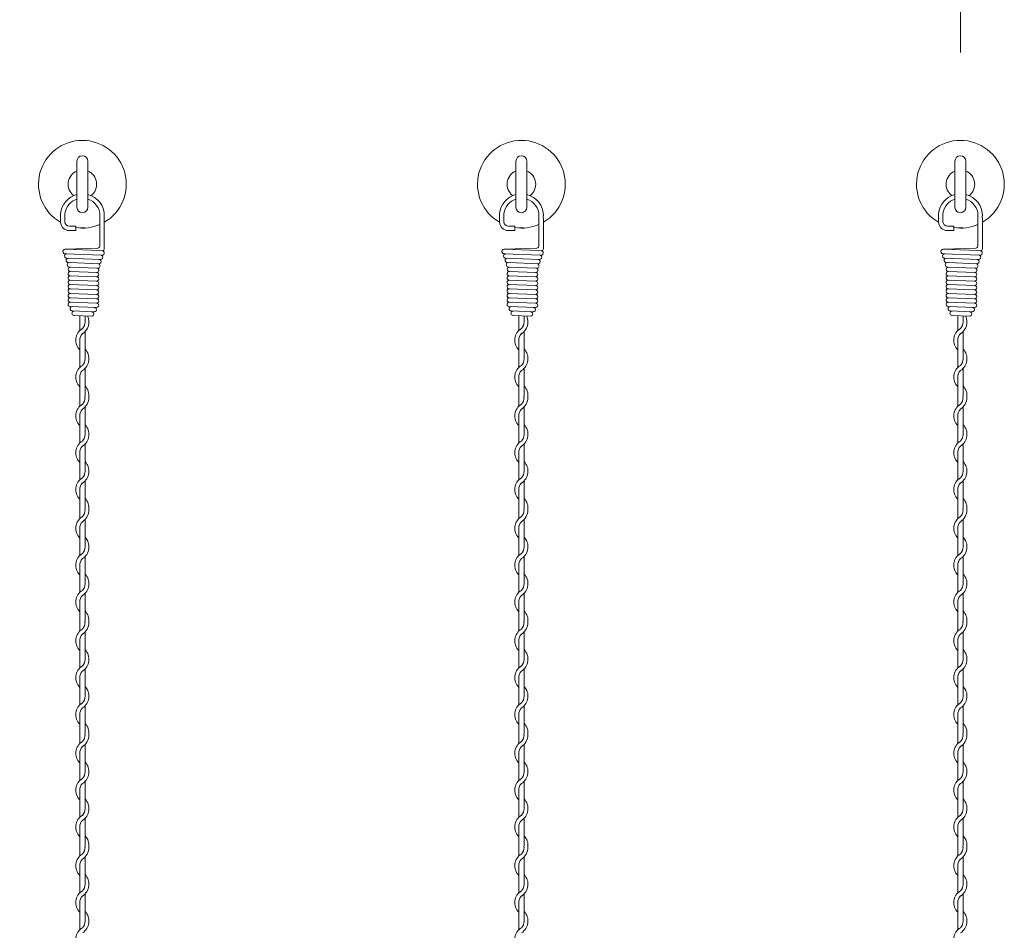
# Model space of a CAD drawing. Units: millimetres. Extents: x 573 to 8373, y 301 to 5801.
# Drawn here: x 5892 to 6117, y 4519 to 4726 of the extents above; entities that cross this region are included whole.
import ezdxf

# ---------------------------------------------------------------- set-up
doc = ezdxf.new("R2010")
doc.units = ezdxf.units.MM
doc.layers.get('0').update_dxf_attribs({"lineweight": 15})
doc.styles.get("Standard").update_dxf_attribs({"font": 'romans.shx', "bigfont": 'bigfont.shx'})
doc.dimstyles.new('ISO-25', dxfattribs={"dimtxt": 45, "dimasz": 40, "dimexe": 25, "dimexo": 20, "dimgap": 25, "dimtad": 1, "dimdsep": 46, "dimtxsty": 'Standard', "dimcen": 2.5, "dimclrd": 256, "dimadec": 0, "dimazin": 0, "dimtfac": 1, "dimtmove": 0, "dimatfit": 3, "dimfxl": 1, "dimlwd": 5, "dimlwe": 5, "dimarcsym": 0})

# ---------------------------------------------------------------- blocks, each defined once
blk = doc.blocks.new('*D2')
at = {"color": 0, "lineweight": 5, "ltscale": 12}
for p, q in [((4106.66, 4718.71), (4106.66, 4852.3)), ((6106.66, 4718.71), (6106.66, 4852.3))]:
    blk.add_line(p, q, dxfattribs=at)
at = {"lineweight": 5, "ltscale": 12}
blk.add_line((4146.66, 4827.3), (6066.66, 4827.3), dxfattribs=at)
at = {"ltscale": 12}
for points in [[(4146.66, 4833.97), (4146.66, 4820.63), (4106.66, 4827.3)], [(6066.66, 4833.97), (6066.66, 4820.63), (6106.66, 4827.3)]]:
    blk.add_solid(points, dxfattribs=at)
at = {"layer": 'Defpoints', "color": 0, "ltscale": 12}
for p in [(6106.66, 4827.3), (4106.66, 4698.71), (6106.66, 4698.71)]:
    blk.add_point(p, dxfattribs=at)
at = {"color": 0, "ltscale": 12, "insert": (5106.35, 4874.8), "char_height": 45, "attachment_point": 5}
blk.add_mtext('4000', dxfattribs=at)

msp = doc.modelspace()

# ---------------------------------------------------------------- linework, layer by layer
at = {"color": 0}
for p, q in [((5905.406, 4683.436), (5905.406, 4693.959)), ((5907.906, 4693.959), (5907.906, 4683.459)), ((6005.406, 4683.436), (6005.406, 4693.959)), ((6007.906, 4693.959), (6007.906, 4683.459)), ((6105.406, 4683.436), (6105.406, 4693.959)), ((6107.906, 4693.959), (6107.906, 4683.459)), ((5911.152, 4673.548), (5910.652, 4673.587)), ((6011.152, 4673.548), (6010.652, 4673.587)), ((6111.152, 4673.548), (6110.652, 4673.587)), ((5904.021, 4670.832), (5903.417, 4670.855)), ((5903.686, 4669.846), (5903.917, 4669.836)), ((5910.176, 4669.571), (5909.929, 4669.613)), ((6004.021, 4670.832), (6003.417, 4670.855)), ((6003.686, 4669.846), (6003.917, 4669.836)), ((6010.176, 4669.571), (6009.929, 4669.613)), ((6104.021, 4670.832), (6103.417, 4670.855)), ((6103.686, 4669.846), (6103.917, 4669.836)), ((6110.176, 4669.571), (6109.929, 4669.613)), ((5906.056, 4658.756), (5906.056, 4655.342)), ((5907.256, 4657.276), (5907.256, 4658.711)), ((5907.932, 4658.599), (5907.932, 4658.686)), ((6006.056, 4658.756), (6006.056, 4655.342)), ((6007.256, 4657.276), (6007.256, 4658.711)), ((6007.932, 4658.599), (6007.932, 4658.686)), ((6106.056, 4658.756), (6106.056, 4655.342)), ((6107.256, 4657.276), (6107.256, 4658.711)), ((6107.932, 4658.599), (6107.932, 4658.686)), ((5907.256, 4648.925), (5907.256, 4655.12)), ((6007.256, 4648.925), (6007.256, 4655.12)), ((6107.256, 4648.925), (6107.256, 4655.12)), ((5906.056, 4653.138), (5906.056, 4646.942)), ((6006.056, 4653.138), (6006.056, 4646.942)), ((6106.056, 4653.138), (6106.056, 4646.942)), ((5907.256, 4640.525), (5907.256, 4646.72)), ((6007.256, 4640.525), (6007.256, 4646.72)), ((6107.256, 4640.525), (6107.256, 4646.72)), ((5906.056, 4644.738), (5906.056, 4640.141)), ((6006.056, 4644.738), (6006.056, 4640.141)), ((6106.056, 4644.738), (6106.056, 4640.141)), ((5906.056, 4640.141), (5906.056, 4638.109)), ((6006.056, 4640.141), (6006.056, 4638.109)), ((6106.056, 4640.141), (6106.056, 4638.109)), ((5907.256, 4631.643), (5907.256, 4637.913)), ((6007.256, 4631.643), (6007.256, 4637.913)), ((6107.256, 4631.643), (6107.256, 4637.913)), ((5906.056, 4635.905), (5906.056, 4629.709)), ((6006.056, 4635.905), (6006.056, 4629.709)), ((6106.056, 4635.905), (6106.056, 4629.709)), ((5907.256, 4623.292), (5907.256, 4629.487)), ((6007.256, 4623.292), (6007.256, 4629.487)), ((6107.256, 4623.292), (6107.256, 4629.487)), ((5906.056, 4627.505), (5906.056, 4621.309)), ((6006.056, 4627.505), (6006.056, 4621.309)), ((6106.056, 4627.505), (6106.056, 4621.309)), ((5907.256, 4614.892), (5907.256, 4621.087)), ((6007.256, 4614.892), (6007.256, 4621.087)), ((6107.256, 4614.892), (6107.256, 4621.087)), ((5906.056, 4619.105), (5906.056, 4614.508)), ((6006.056, 4619.105), (6006.056, 4614.508)), ((6106.056, 4619.105), (6106.056, 4614.508)), ((5906.056, 4614.508), (5906.056, 4612.477)), ((6006.056, 4614.508), (6006.056, 4612.477)), ((6106.056, 4614.508), (6106.056, 4612.477)), ((5907.256, 4606.01), (5907.256, 4612.281)), ((6007.256, 4606.01), (6007.256, 4612.281)), ((6107.256, 4606.01), (6107.256, 4612.281)), ((5906.056, 4610.272), (5906.056, 4604.077)), ((6006.056, 4610.272), (6006.056, 4604.077)), ((6106.056, 4610.272), (6106.056, 4604.077)), ((5907.256, 4597.659), (5907.256, 4603.855)), ((6007.256, 4597.659), (6007.256, 4603.855)), ((6107.256, 4597.659), (6107.256, 4603.855)), ((5906.056, 4601.872), (5906.056, 4595.677)), ((6006.056, 4601.872), (6006.056, 4595.677)), ((6106.056, 4601.872), (6106.056, 4595.677)), ((5906.056, 4593.472), (5906.056, 4588.875)), ((5907.256, 4589.259), (5907.256, 4595.455)), ((6006.056, 4593.472), (6006.056, 4588.875)), ((6007.256, 4589.259), (6007.256, 4595.455)), ((6106.056, 4593.472), (6106.056, 4588.875)), ((6107.256, 4589.259), (6107.256, 4595.455)), ((5906.056, 4588.877), (5906.056, 4586.845)), ((6006.056, 4588.877), (6006.056, 4586.845)), ((6106.056, 4588.877), (6106.056, 4586.845)), ((5907.256, 4580.378), (5907.256, 4586.649)), ((6007.256, 4580.378), (6007.256, 4586.649)), ((6107.256, 4580.378), (6107.256, 4586.649)), ((5906.056, 4584.641), (5906.056, 4578.445)), ((6006.056, 4584.641), (6006.056, 4578.445)), ((6106.056, 4584.641), (6106.056, 4578.445)), ((5907.256, 4572.028), (5907.256, 4578.223)), ((6007.256, 4572.028), (6007.256, 4578.223)), ((6107.256, 4572.028), (6107.256, 4578.223)), ((5906.056, 4576.241), (5906.056, 4570.045)), ((6006.056, 4576.241), (6006.056, 4570.045)), ((6106.056, 4576.241), (6106.056, 4570.045)), ((5907.256, 4563.628), (5907.256, 4569.823)), ((6007.256, 4563.628), (6007.256, 4569.823)), ((6107.256, 4563.628), (6107.256, 4569.823)), ((5906.056, 4567.841), (5906.056, 4563.244)), ((6006.056, 4567.841), (6006.056, 4563.244)), ((6106.056, 4567.841), (6106.056, 4563.244)), ((5906.056, 4563.244), (5906.056, 4561.212)), ((6006.056, 4563.244), (6006.056, 4561.212)), ((6106.056, 4563.244), (6106.056, 4561.212)), ((5907.256, 4554.746), (5907.256, 4561.016)), ((6007.256, 4554.746), (6007.256, 4561.016)), ((6107.256, 4554.746), (6107.256, 4561.016)), ((5906.056, 4559.008), (5906.056, 4552.812)), ((6006.056, 4559.008), (6006.056, 4552.812)), ((6106.056, 4559.008), (6106.056, 4552.812)), ((5907.256, 4546.395), (5907.256, 4552.59)), ((6007.256, 4546.395), (6007.256, 4552.59)), ((6107.256, 4546.395), (6107.256, 4552.59)), ((5906.056, 4550.608), (5906.056, 4544.412)), ((6006.056, 4550.608), (6006.056, 4544.412)), ((6106.056, 4550.608), (6106.056, 4544.412)), ((5907.256, 4537.995), (5907.256, 4544.19)), ((6007.256, 4537.995), (6007.256, 4544.19)), ((6107.256, 4537.995), (6107.256, 4544.19)), ((5906.056, 4542.208), (5906.056, 4537.611)), ((6006.056, 4542.208), (6006.056, 4537.611)), ((6106.056, 4542.208), (6106.056, 4537.611)), ((5906.056, 4537.611), (5906.056, 4535.579)), ((6006.056, 4537.611), (6006.056, 4535.579)), ((6106.056, 4537.611), (6106.056, 4535.579)), ((5907.256, 4529.113), (5907.256, 4535.383)), ((6007.256, 4529.113), (6007.256, 4535.383)), ((6107.256, 4529.113), (6107.256, 4535.383)), ((5906.056, 4533.375), (5906.056, 4527.179)), ((6006.056, 4533.375), (6006.056, 4527.179)), ((6106.056, 4533.375), (6106.056, 4527.179)), ((5907.256, 4520.762), (5907.256, 4526.957)), ((6007.256, 4520.762), (6007.256, 4526.957)), ((6107.256, 4520.762), (6107.256, 4526.957)), ((5906.056, 4524.975), (5906.056, 4518.779)), ((6006.056, 4524.975), (6006.056, 4518.779)), ((6106.056, 4524.975), (6106.056, 4518.779))]:
    msp.add_line(p, q, dxfattribs=at)
at = {"color": 0, "ltscale": 0.2}
for p, q in [((5901.683, 4682.008), (5901.683, 4680.074)), ((5902.689, 4682.012), (5902.689, 4680.141)), ((5910.652, 4680.531), (5910.652, 4681.531)), ((5911.652, 4680.531), (5911.648, 4681.531)), ((6001.683, 4682.008), (6001.683, 4680.074)), ((6002.689, 4682.012), (6002.689, 4680.141)), ((6010.652, 4680.531), (6010.652, 4681.531)), ((6011.652, 4680.531), (6011.648, 4681.531)), ((6101.683, 4682.008), (6101.683, 4680.074)), ((6102.689, 4682.012), (6102.689, 4680.141)), ((6110.652, 4680.531), (6110.652, 4681.531)), ((6111.652, 4680.531), (6111.648, 4681.531)), ((5905.158, 4679.141), (5903.689, 4679.141)), ((5904.325, 4679.141), (5905.158, 4679.141)), ((5905.158, 4678.141), (5905.158, 4679.141)), ((5910.652, 4674.685), (5910.652, 4680.531)), ((5911.652, 4674.048), (5911.652, 4680.531)), ((6005.158, 4679.141), (6003.689, 4679.141)), ((6004.325, 4679.141), (6005.158, 4679.141)), ((6005.158, 4678.141), (6005.158, 4679.141)), ((6010.652, 4674.685), (6010.652, 4680.531)), ((6011.652, 4674.048), (6011.652, 4680.531)), ((6105.158, 4679.141), (6103.689, 4679.141)), ((6104.325, 4679.141), (6105.158, 4679.141)), ((6105.158, 4678.141), (6105.158, 4679.141)), ((6110.652, 4674.685), (6110.652, 4680.531)), ((6111.652, 4674.048), (6111.652, 4680.531)), ((5905.158, 4678.141), (5903.653, 4678.141)), ((5904.325, 4678.141), (5905.158, 4678.141)), ((6005.158, 4678.141), (6003.653, 4678.141)), ((6004.325, 4678.141), (6005.158, 4678.141)), ((6105.158, 4678.141), (6103.653, 4678.141)), ((6104.325, 4678.141), (6105.158, 4678.141)), ((5902.71, 4673.883), (5910.198, 4674.162)), ((6002.71, 4673.883), (6010.198, 4674.162)), ((6102.71, 4673.883), (6110.198, 4674.162)), ((5910.991, 4672.574), (5902.71, 4672.883)), ((5910.652, 4673.587), (5902.729, 4673.883)), ((5910.78, 4671.582), (5903.071, 4671.869)), ((6010.991, 4672.574), (6002.71, 4672.883)), ((6010.652, 4673.587), (6002.729, 4673.883)), ((6010.78, 4671.582), (6003.071, 4671.869)), ((6110.991, 4672.574), (6102.71, 4672.883)), ((6110.652, 4673.587), (6102.729, 4673.883)), ((6110.78, 4671.582), (6103.071, 4671.869)), ((5910.429, 4670.571), (5903.915, 4670.836)), ((5909.929, 4669.613), (5903.917, 4669.836)), ((6010.429, 4670.571), (6003.915, 4670.836)), ((6009.929, 4669.613), (6003.917, 4669.836)), ((6110.429, 4670.571), (6103.915, 4670.836)), ((6109.929, 4669.613), (6103.917, 4669.836)), ((5909.884, 4667.615), (5903.872, 4667.838)), ((5909.929, 4668.613), (5903.917, 4668.836)), ((6009.884, 4667.615), (6003.872, 4667.838)), ((6009.929, 4668.613), (6003.917, 4668.836)), ((6109.884, 4667.615), (6103.872, 4667.838)), ((6109.929, 4668.613), (6103.917, 4668.836)), ((5909.884, 4666.615), (5903.872, 4666.838)), ((5909.884, 4665.615), (5903.872, 4665.838)), ((6009.884, 4666.615), (6003.872, 4666.838)), ((6009.884, 4665.615), (6003.872, 4665.838)), ((6109.884, 4666.615), (6103.872, 4666.838)), ((6109.884, 4665.615), (6103.872, 4665.838)), ((5909.884, 4664.615), (5903.872, 4664.838)), ((5909.884, 4663.615), (5903.872, 4663.838)), ((6009.884, 4664.615), (6003.872, 4664.838)), ((6009.884, 4663.615), (6003.872, 4663.838)), ((6109.884, 4664.615), (6103.872, 4664.838)), ((6109.884, 4663.615), (6103.872, 4663.838)), ((5909.884, 4662.615), (5903.872, 4662.838)), ((5909.884, 4661.615), (5903.872, 4661.838)), ((5909.884, 4660.615), (5903.872, 4660.838)), ((6009.884, 4662.615), (6003.872, 4662.838)), ((6009.884, 4661.615), (6003.872, 4661.838)), ((6009.884, 4660.615), (6003.872, 4660.838)), ((6109.884, 4662.615), (6103.872, 4662.838)), ((6109.884, 4661.615), (6103.872, 4661.838)), ((6109.884, 4660.615), (6103.872, 4660.838)), ((5909.347, 4659.634), (5904.353, 4659.82)), ((5908.727, 4658.656), (5904.732, 4658.805)), ((6009.347, 4659.634), (6004.353, 4659.82)), ((6008.727, 4658.656), (6004.732, 4658.805)), ((6109.347, 4659.634), (6104.353, 4659.82)), ((6108.727, 4658.656), (6104.732, 4658.805))]:
    msp.add_line(p, q, dxfattribs=at)
at = {"color": 0, "ltscale": 25}
for p, q in [((5906.056, 4678.771), (5907.256, 4678.771)), ((6006.056, 4678.771), (6007.256, 4678.771)), ((6106.056, 4678.771), (6107.256, 4678.771))]:
    msp.add_line(p, q, dxfattribs=at)
for centre, start, end in [((5906.656, 4688.709), 299.97133, 240.0988), ((6006.656, 4688.709), 299.97133, 240.0988), ((6106.656, 4688.709), 299.97133, 240.0988), ((5906.656, 4688.709), 261.38451, 293.55109), ((6006.656, 4688.709), 261.38451, 293.55109), ((6106.656, 4688.709), 261.38451, 293.55109)]:
    msp.add_arc(centre, 10, start, end, dxfattribs=at)
at = {"color": 0}
for centre, radius, start, end in [((5906.656, 4693.959), 1.25, 0, 180), ((6006.656, 4693.959), 1.25, 0, 180), ((6106.656, 4693.959), 1.25, 0, 180), ((5906.656, 4688.709), 3.25, 112.61986, 232.72825), ((5906.656, 4688.709), 3.25, 307.27175, 67.38014), ((6006.656, 4688.709), 3.25, 112.61986, 232.72825), ((6006.656, 4688.709), 3.25, 307.27175, 67.38014), ((6106.656, 4688.709), 3.25, 112.61986, 232.72825), ((6106.656, 4688.709), 3.25, 307.27175, 67.38014), ((5906.656, 4683.459), 1.25, 180, 0), ((6006.656, 4683.459), 1.25, 180, 0), ((6106.656, 4683.459), 1.25, 180, 0), ((5910.156, 4674.656), 0.496, 274.81521, 3.26886), ((6010.156, 4674.656), 0.496, 274.81521, 3.26886), ((6110.156, 4674.656), 0.496, 274.81521, 3.26886), ((5911.152, 4673.048), 0.5, 251.27368, 90), ((5911.152, 4674.048), 0.5, 270, 0), ((6011.152, 4673.048), 0.5, 251.27368, 90), ((6011.152, 4674.048), 0.5, 270, 0), ((6111.152, 4673.048), 0.5, 251.27368, 90), ((6111.152, 4674.048), 0.5, 270, 0), ((5905.006, 4657.325), 3.15, 301.58814, 25.6642), ((6005.006, 4657.325), 3.15, 301.58814, 25.6642), ((6105.006, 4657.325), 3.15, 301.58814, 25.6642), ((5905.006, 4657.325), 2.25, 317.16657, 0), ((6005.006, 4657.325), 2.25, 317.16657, 0), ((6105.006, 4657.325), 2.25, 317.16657, 0), ((5908.306, 4653.138), 3.15, 121.83736, 224.41531), ((5908.306, 4653.138), 2.25, 137.65546, 180.24444), ((6008.306, 4653.138), 3.15, 121.83736, 224.41531), ((6008.306, 4653.138), 2.25, 137.65546, 180.24444), ((6108.306, 4653.138), 3.15, 121.83736, 224.41531), ((6108.306, 4653.138), 2.25, 137.65546, 180.24444), ((5905.006, 4648.925), 3.15, 301.58814, 44.41531), ((6005.006, 4648.925), 3.15, 301.58814, 44.41531), ((6105.006, 4648.925), 3.15, 301.58814, 44.41531), ((5908.306, 4644.738), 3.15, 121.83736, 224.41531), ((5905.006, 4648.925), 2.25, 317.16657, 0), ((6008.306, 4644.738), 3.15, 121.83736, 224.41531), ((6005.006, 4648.925), 2.25, 317.16657, 0), ((6108.306, 4644.738), 3.15, 121.83736, 224.41531), ((6105.006, 4648.925), 2.25, 317.16657, 0), ((5908.306, 4644.738), 2.25, 137.65546, 180.24444), ((6008.306, 4644.738), 2.25, 137.65546, 180.24444), ((6108.306, 4644.738), 2.25, 137.65546, 180.24444), ((5905.006, 4640.525), 3.15, 353.00172, 44.41531), ((6005.006, 4640.525), 3.15, 353.00172, 44.41531), ((6105.006, 4640.525), 3.15, 353.00172, 44.41531), ((5905.006, 4640.525), 2.25, 349.58604, 0), ((6005.006, 4640.525), 2.25, 349.58604, 0), ((6105.006, 4640.525), 2.25, 349.58604, 0), ((5908.306, 4635.905), 3.15, 121.58814, 224.41531), ((5905.006, 4640.118), 2.25, 317.16657, 0.25332), ((5905.006, 4640.118), 3.15, 301.58814, 0), ((6008.306, 4635.905), 3.15, 121.58814, 224.41531), ((6005.006, 4640.118), 2.25, 317.16657, 0.25332), ((6005.006, 4640.118), 3.15, 301.58814, 0), ((6108.306, 4635.905), 3.15, 121.58814, 224.41531), ((6105.006, 4640.118), 2.25, 317.16657, 0.25332), ((6105.006, 4640.118), 3.15, 301.58814, 0), ((5908.306, 4635.905), 2.25, 137.16657, 180), ((6008.306, 4635.905), 2.25, 137.16657, 180), ((6108.306, 4635.905), 2.25, 137.16657, 180), ((5905.006, 4631.692), 3.15, 301.58814, 44.41531), ((6005.006, 4631.692), 3.15, 301.58814, 44.41531), ((6105.006, 4631.692), 3.15, 301.58814, 44.41531), ((5905.006, 4631.692), 2.25, 317.16657, 0), ((6005.006, 4631.692), 2.25, 317.16657, 0), ((6105.006, 4631.692), 2.25, 317.16657, 0), ((5908.306, 4627.505), 3.15, 121.83736, 224.41531), ((6008.306, 4627.505), 3.15, 121.83736, 224.41531), ((6108.306, 4627.505), 3.15, 121.83736, 224.41531), ((5908.306, 4627.505), 2.25, 137.65546, 180.24444), ((6008.306, 4627.505), 2.25, 137.65546, 180.24444), ((6108.306, 4627.505), 2.25, 137.65546, 180.24444), ((5905.006, 4623.292), 3.15, 301.58814, 44.41531), ((6005.006, 4623.292), 3.15, 301.58814, 44.41531), ((6105.006, 4623.292), 3.15, 301.58814, 44.41531), ((5905.006, 4623.292), 2.25, 317.16657, 0), ((6005.006, 4623.292), 2.25, 317.16657, 0), ((6105.006, 4623.292), 2.25, 317.16657, 0), ((5908.306, 4619.105), 3.15, 121.83736, 224.41531), ((5908.306, 4619.105), 2.25, 137.65546, 180.24444), ((6008.306, 4619.105), 3.15, 121.83736, 224.41531), ((6008.306, 4619.105), 2.25, 137.65546, 180.24444), ((6108.306, 4619.105), 3.15, 121.83736, 224.41531), ((6108.306, 4619.105), 2.25, 137.65546, 180.24444), ((5905.006, 4614.892), 3.15, 353.00172, 44.41531), ((6005.006, 4614.892), 3.15, 353.00172, 44.41531), ((6105.006, 4614.892), 3.15, 353.00172, 44.41531), ((5905.006, 4614.485), 2.25, 317.16657, 0.25332), ((5905.006, 4614.485), 3.15, 301.58814, 0), ((5905.006, 4614.892), 2.25, 349.58604, 0), ((6005.006, 4614.485), 2.25, 317.16657, 0.25332), ((6005.006, 4614.485), 3.15, 301.58814, 0), ((6005.006, 4614.892), 2.25, 349.58604, 0), ((6105.006, 4614.485), 2.25, 317.16657, 0.25332), ((6105.006, 4614.485), 3.15, 301.58814, 0), ((6105.006, 4614.892), 2.25, 349.58604, 0), ((5908.306, 4610.272), 3.15, 121.58814, 224.41531), ((5908.306, 4610.272), 2.25, 137.16657, 180), ((6008.306, 4610.272), 3.15, 121.58814, 224.41531), ((6008.306, 4610.272), 2.25, 137.16657, 180), ((6108.306, 4610.272), 3.15, 121.58814, 224.41531), ((6108.306, 4610.272), 2.25, 137.16657, 180), ((5905.006, 4606.059), 3.15, 301.58814, 44.41531), ((6005.006, 4606.059), 3.15, 301.58814, 44.41531), ((6105.006, 4606.059), 3.15, 301.58814, 44.41531), ((5908.306, 4601.872), 3.15, 121.83736, 224.41531), ((5905.006, 4606.059), 2.25, 317.16657, 0), ((6008.306, 4601.872), 3.15, 121.83736, 224.41531), ((6005.006, 4606.059), 2.25, 317.16657, 0), ((6108.306, 4601.872), 3.15, 121.83736, 224.41531), ((6105.006, 4606.059), 2.25, 317.16657, 0), ((5908.306, 4601.872), 2.25, 137.65546, 180.24444), ((6008.306, 4601.872), 2.25, 137.65546, 180.24444), ((6108.306, 4601.872), 2.25, 137.65546, 180.24444), ((5905.006, 4597.659), 3.15, 301.58814, 44.41531), ((6005.006, 4597.659), 3.15, 301.58814, 44.41531), ((6105.006, 4597.659), 3.15, 301.58814, 44.41531), ((5908.306, 4593.472), 3.15, 121.83736, 224.41531), ((5905.006, 4597.659), 2.25, 317.16657, 0), ((6008.306, 4593.472), 3.15, 121.83736, 224.41531), ((6005.006, 4597.659), 2.25, 317.16657, 0), ((6108.306, 4593.472), 3.15, 121.83736, 224.41531), ((6105.006, 4597.659), 2.25, 317.16657, 0), ((5908.306, 4593.472), 2.25, 137.65546, 180.24444), ((6008.306, 4593.472), 2.25, 137.65546, 180.24444), ((6108.306, 4593.472), 2.25, 137.65546, 180.24444), ((5905.006, 4589.259), 3.15, 353.00172, 44.41531), ((6005.006, 4589.259), 3.15, 353.00172, 44.41531), ((6105.006, 4589.259), 3.15, 353.00172, 44.41531), ((5905.006, 4588.854), 2.25, 317.16657, 0.25332), ((5905.006, 4588.854), 3.15, 301.58814, 0), ((5905.006, 4589.259), 2.25, 349.58604, 0), ((6005.006, 4588.854), 2.25, 317.16657, 0.25332), ((6005.006, 4588.854), 3.15, 301.58814, 0), ((6005.006, 4589.259), 2.25, 349.58604, 0), ((6105.006, 4588.854), 2.25, 317.16657, 0.25332), ((6105.006, 4588.854), 3.15, 301.58814, 0), ((6105.006, 4589.259), 2.25, 349.58604, 0), ((5908.306, 4584.641), 3.15, 121.58814, 224.41531), ((6008.306, 4584.641), 3.15, 121.58814, 224.41531), ((6108.306, 4584.641), 3.15, 121.58814, 224.41531), ((5908.306, 4584.641), 2.25, 137.16657, 180), ((6008.306, 4584.641), 2.25, 137.16657, 180), ((6108.306, 4584.641), 2.25, 137.16657, 180), ((5905.006, 4580.428), 3.15, 301.58814, 44.41531), ((6005.006, 4580.428), 3.15, 301.58814, 44.41531), ((6105.006, 4580.428), 3.15, 301.58814, 44.41531), ((5905.006, 4580.428), 2.25, 317.16657, 0), ((6005.006, 4580.428), 2.25, 317.16657, 0), ((6105.006, 4580.428), 2.25, 317.16657, 0), ((5908.306, 4576.241), 3.15, 121.83736, 224.41531), ((5908.306, 4576.241), 2.25, 137.65546, 180.24444), ((6008.306, 4576.241), 3.15, 121.83736, 224.41531), ((6008.306, 4576.241), 2.25, 137.65546, 180.24444), ((6108.306, 4576.241), 3.15, 121.83736, 224.41531), ((6108.306, 4576.241), 2.25, 137.65546, 180.24444), ((5905.006, 4572.028), 3.15, 301.58814, 44.41531), ((6005.006, 4572.028), 3.15, 301.58814, 44.41531), ((6105.006, 4572.028), 3.15, 301.58814, 44.41531), ((5905.006, 4572.028), 2.25, 317.16657, 0), ((6005.006, 4572.028), 2.25, 317.16657, 0), ((6105.006, 4572.028), 2.25, 317.16657, 0), ((5908.306, 4567.841), 3.15, 121.83736, 224.41531), ((5908.306, 4567.841), 2.25, 137.65546, 180.24444), ((6008.306, 4567.841), 3.15, 121.83736, 224.41531), ((6008.306, 4567.841), 2.25, 137.65546, 180.24444), ((6108.306, 4567.841), 3.15, 121.83736, 224.41531), ((6108.306, 4567.841), 2.25, 137.65546, 180.24444), ((5905.006, 4563.628), 3.15, 353.00172, 44.41531), ((6005.006, 4563.628), 3.15, 353.00172, 44.41531), ((6105.006, 4563.628), 3.15, 353.00172, 44.41531), ((5905.006, 4563.221), 2.25, 317.16657, 0.25332), ((5905.006, 4563.221), 3.15, 301.58814, 0), ((5905.006, 4563.628), 2.25, 349.58604, 0), ((6005.006, 4563.221), 2.25, 317.16657, 0.25332), ((6005.006, 4563.221), 3.15, 301.58814, 0), ((6005.006, 4563.628), 2.25, 349.58604, 0), ((6105.006, 4563.221), 2.25, 317.16657, 0.25332), ((6105.006, 4563.221), 3.15, 301.58814, 0), ((6105.006, 4563.628), 2.25, 349.58604, 0), ((5908.306, 4559.008), 3.15, 121.58814, 224.41531), ((5908.306, 4559.008), 2.25, 137.16657, 180), ((6008.306, 4559.008), 3.15, 121.58814, 224.41531), ((6008.306, 4559.008), 2.25, 137.16657, 180), ((6108.306, 4559.008), 3.15, 121.58814, 224.41531), ((6108.306, 4559.008), 2.25, 137.16657, 180), ((5905.006, 4554.795), 3.15, 301.58814, 44.41531), ((6005.006, 4554.795), 3.15, 301.58814, 44.41531), ((6105.006, 4554.795), 3.15, 301.58814, 44.41531), ((5908.306, 4550.608), 3.15, 121.83736, 224.41531), ((5905.006, 4554.795), 2.25, 317.16657, 0), ((6008.306, 4550.608), 3.15, 121.83736, 224.41531), ((6005.006, 4554.795), 2.25, 317.16657, 0), ((6108.306, 4550.608), 3.15, 121.83736, 224.41531), ((6105.006, 4554.795), 2.25, 317.16657, 0), ((5908.306, 4550.608), 2.25, 137.65546, 180.24444), ((6008.306, 4550.608), 2.25, 137.65546, 180.24444), ((6108.306, 4550.608), 2.25, 137.65546, 180.24444), ((5905.006, 4546.395), 3.15, 301.58814, 44.41531), ((6005.006, 4546.395), 3.15, 301.58814, 44.41531), ((6105.006, 4546.395), 3.15, 301.58814, 44.41531), ((5905.006, 4546.395), 2.25, 317.16657, 0), ((6005.006, 4546.395), 2.25, 317.16657, 0), ((6105.006, 4546.395), 2.25, 317.16657, 0), ((5908.306, 4542.208), 3.15, 121.83736, 224.41531), ((6008.306, 4542.208), 3.15, 121.83736, 224.41531), ((6108.306, 4542.208), 3.15, 121.83736, 224.41531), ((5908.306, 4542.208), 2.25, 137.65546, 180.24444), ((6008.306, 4542.208), 2.25, 137.65546, 180.24444), ((6108.306, 4542.208), 2.25, 137.65546, 180.24444), ((5905.006, 4537.995), 3.15, 353.00172, 44.41531), ((6005.006, 4537.995), 3.15, 353.00172, 44.41531), ((6105.006, 4537.995), 3.15, 353.00172, 44.41531), ((5905.006, 4537.588), 2.25, 317.16657, 0.25332), ((5905.006, 4537.588), 3.15, 301.58814, 0), ((5905.006, 4537.995), 2.25, 349.58604, 0), ((6005.006, 4537.588), 2.25, 317.16657, 0.25332), ((6005.006, 4537.588), 3.15, 301.58814, 0), ((6005.006, 4537.995), 2.25, 349.58604, 0), ((6105.006, 4537.588), 2.25, 317.16657, 0.25332), ((6105.006, 4537.588), 3.15, 301.58814, 0), ((6105.006, 4537.995), 2.25, 349.58604, 0), ((5908.306, 4533.375), 3.15, 121.58814, 224.41531), ((6008.306, 4533.375), 3.15, 121.58814, 224.41531), ((6108.306, 4533.375), 3.15, 121.58814, 224.41531), ((5908.306, 4533.375), 2.25, 137.16657, 180), ((6008.306, 4533.375), 2.25, 137.16657, 180), ((6108.306, 4533.375), 2.25, 137.16657, 180), ((5905.006, 4529.162), 3.15, 301.58814, 44.41531), ((6005.006, 4529.162), 3.15, 301.58814, 44.41531), ((6105.006, 4529.162), 3.15, 301.58814, 44.41531), ((5905.006, 4529.162), 2.25, 317.16657, 0), ((6005.006, 4529.162), 2.25, 317.16657, 0), ((6105.006, 4529.162), 2.25, 317.16657, 0), ((5908.306, 4524.975), 3.15, 121.83736, 224.41531), ((5908.306, 4524.975), 2.25, 137.65546, 180.24444), ((6008.306, 4524.975), 3.15, 121.83736, 224.41531), ((6008.306, 4524.975), 2.25, 137.65546, 180.24444), ((6108.306, 4524.975), 3.15, 121.83736, 224.41531), ((6108.306, 4524.975), 2.25, 137.65546, 180.24444), ((5905.006, 4520.762), 3.15, 301.58814, 44.41531), ((6005.006, 4520.762), 3.15, 301.58814, 44.41531), ((6105.006, 4520.762), 3.15, 301.58814, 44.41531), ((5905.006, 4520.762), 2.25, 317.16657, 0), ((6005.006, 4520.762), 2.25, 317.16657, 0), ((6105.006, 4520.762), 2.25, 317.16657, 0), ((5908.306, 4516.575), 3.15, 121.83736, 224.41531), ((6008.306, 4516.575), 3.15, 121.83736, 224.41531), ((6108.306, 4516.575), 3.15, 121.83736, 224.41531)]:
    msp.add_arc(centre, radius, start, end, dxfattribs=at)
at = {"color": 0, "ltscale": 0.2}
for centre, radius, start, end in [((5906.656, 4681.531), 4.996, 104.49035, 174.52916), ((5906.656, 4681.531), 3.996, 108.2304, 173.09126), ((5906.656, 4681.531), 4.996, 0, 75.50965), ((5906.656, 4681.531), 3.996, 0, 71.7696), ((6006.656, 4681.531), 4.996, 104.49035, 174.52916), ((6006.656, 4681.531), 3.996, 108.2304, 173.09126), ((6006.656, 4681.531), 4.996, 0, 75.50965), ((6006.656, 4681.531), 3.996, 0, 71.7696), ((6106.656, 4681.531), 4.996, 104.49035, 174.52916), ((6106.656, 4681.531), 3.996, 108.2304, 173.09126), ((6106.656, 4681.531), 4.996, 0, 75.50965), ((6106.656, 4681.531), 3.996, 0, 71.7696), ((5903.689, 4680.141), 2, 181.89543, 270), ((5903.689, 4680.141), 1, 180, 270), ((6003.689, 4680.141), 2, 181.89543, 270), ((6003.689, 4680.141), 1, 180, 270), ((6103.689, 4680.141), 2, 181.89543, 270), ((6103.689, 4680.141), 1, 180, 270), ((5904.325, 4680.641), 2.503, 267.12602, 270), ((6004.325, 4680.641), 2.503, 267.12602, 270), ((6104.325, 4680.641), 2.503, 267.12602, 270), ((5902.71, 4673.383), 0.5, 87.86438, 270), ((5903.089, 4672.368), 0.5, 87.07578, 270), ((5903.436, 4671.355), 0.5, 90, 270), ((5910.78, 4672.082), 0.5, 265.74278, 90), ((6002.71, 4673.383), 0.5, 87.86438, 270), ((6003.089, 4672.368), 0.5, 87.07578, 270), ((6003.436, 4671.355), 0.5, 90, 270), ((6010.78, 4672.082), 0.5, 265.74278, 90), ((6102.71, 4673.383), 0.5, 87.86438, 270), ((6103.089, 4672.368), 0.5, 87.07578, 270), ((6103.436, 4671.355), 0.5, 90, 270), ((6110.78, 4672.082), 0.5, 265.74278, 90), ((5903.686, 4670.346), 0.5, 90, 270), ((5903.936, 4669.336), 0.5, 90, 270.67339), ((5910.176, 4670.071), 0.5, 263.82582, 67.05035), ((5910.429, 4671.071), 0.5, 263.84856, 90), ((6003.686, 4670.346), 0.5, 90, 270), ((6003.936, 4669.336), 0.5, 90, 270.67339), ((6010.176, 4670.071), 0.5, 263.82582, 67.05035), ((6010.429, 4671.071), 0.5, 263.84856, 90), ((6103.686, 4670.346), 0.5, 90, 270), ((6103.936, 4669.336), 0.5, 90, 270.67339), ((6110.176, 4670.071), 0.5, 263.82582, 67.05035), ((6110.429, 4671.071), 0.5, 263.84856, 90), ((5903.891, 4668.338), 0.5, 86.98654, 267.8699), ((5903.891, 4667.338), 0.5, 90, 267.8699), ((5909.884, 4668.115), 0.5, 265.73979, 84.8573), ((5909.884, 4667.115), 0.5, 265.73979, 90), ((5909.929, 4669.113), 0.5, 264.8573, 67.32545), ((6003.891, 4668.338), 0.5, 86.98654, 267.8699), ((6003.891, 4667.338), 0.5, 90, 267.8699), ((6009.884, 4668.115), 0.5, 265.73979, 84.8573), ((6009.884, 4667.115), 0.5, 265.73979, 90), ((6009.929, 4669.113), 0.5, 264.8573, 67.32545), ((6103.891, 4668.338), 0.5, 86.98654, 267.8699), ((6103.891, 4667.338), 0.5, 90, 267.8699), ((6109.884, 4668.115), 0.5, 265.73979, 84.8573), ((6109.884, 4667.115), 0.5, 265.73979, 90), ((6109.929, 4669.113), 0.5, 264.8573, 67.32545), ((5903.891, 4666.338), 0.5, 90.88249, 275.10168), ((5903.891, 4665.338), 0.5, 92.12716, 275.10168), ((5909.884, 4665.115), 0.5, 265.73979, 94.23682), ((5909.884, 4666.115), 0.5, 270, 90), ((6003.891, 4666.338), 0.5, 90.88249, 275.10168), ((6003.891, 4665.338), 0.5, 92.12716, 275.10168), ((6009.884, 4665.115), 0.5, 265.73979, 94.23682), ((6009.884, 4666.115), 0.5, 270, 90), ((6103.891, 4666.338), 0.5, 90.88249, 275.10168), ((6103.891, 4665.338), 0.5, 92.12716, 275.10168), ((6109.884, 4665.115), 0.5, 265.73979, 94.23682), ((6109.884, 4666.115), 0.5, 270, 90), ((5903.891, 4664.338), 0.5, 92.12716, 275.10168), ((5903.891, 4663.338), 0.5, 92.12716, 267.8699), ((5909.884, 4664.115), 0.5, 265.73979, 94.23682), ((5909.884, 4663.115), 0.5, 270, 94.23682), ((6003.891, 4664.338), 0.5, 92.12716, 275.10168), ((6003.891, 4663.338), 0.5, 92.12716, 267.8699), ((6009.884, 4664.115), 0.5, 265.73979, 94.23682), ((6009.884, 4663.115), 0.5, 270, 94.23682), ((6103.891, 4664.338), 0.5, 92.12716, 275.10168), ((6103.891, 4663.338), 0.5, 92.12716, 267.8699), ((6109.884, 4664.115), 0.5, 265.73979, 94.23682), ((6109.884, 4663.115), 0.5, 270, 94.23682), ((5903.891, 4662.338), 0.5, 84.8573, 267.8699), ((5903.891, 4661.338), 0.5, 84.8573, 270), ((5904.353, 4660.32), 0.5, 90, 270), ((5909.347, 4660.134), 0.5, 265.73319, 90), ((5909.884, 4662.115), 0.5, 265.73979, 90), ((5909.884, 4661.115), 0.5, 265.73979, 94.23682), ((6003.891, 4662.338), 0.5, 84.8573, 267.8699), ((6003.891, 4661.338), 0.5, 84.8573, 270), ((6004.353, 4660.32), 0.5, 90, 270), ((6009.347, 4660.134), 0.5, 265.73319, 90), ((6009.884, 4662.115), 0.5, 265.73979, 90), ((6009.884, 4661.115), 0.5, 265.73979, 94.23682), ((6103.891, 4662.338), 0.5, 84.8573, 267.8699), ((6103.891, 4661.338), 0.5, 84.8573, 270), ((6104.353, 4660.32), 0.5, 90, 270), ((6109.347, 4660.134), 0.5, 265.73319, 90), ((6109.884, 4662.115), 0.5, 265.73979, 90), ((6109.884, 4661.115), 0.5, 265.73979, 94.23682), ((5904.751, 4659.305), 0.5, 90, 270), ((5908.745, 4659.156), 0.5, 267.8666, 90), ((6004.751, 4659.305), 0.5, 90, 270), ((6008.745, 4659.156), 0.5, 267.8666, 90), ((6104.751, 4659.305), 0.5, 90, 270), ((6108.745, 4659.156), 0.5, 267.8666, 90)]:
    msp.add_arc(centre, radius, start, end, dxfattribs=at)

# ---------------------------------------------------------------- dimensions: what is measured, and where the dimension line sits
at = {"color": 0, "ltscale": 25}
dim = msp.add_linear_dim(base=(6106.656, 4827.301), p1=(4106.656, 4698.709), p2=(6106.656, 4698.709), angle=0, text='4000', dimstyle='ISO-25', dxfattribs=at)
dim.commit()
dim.dimension.update_dxf_attribs({"geometry": '*D2', "text_midpoint": (5106.35, 4827.301), "dimtype": 161})

doc.saveas('drawing.dxf')
